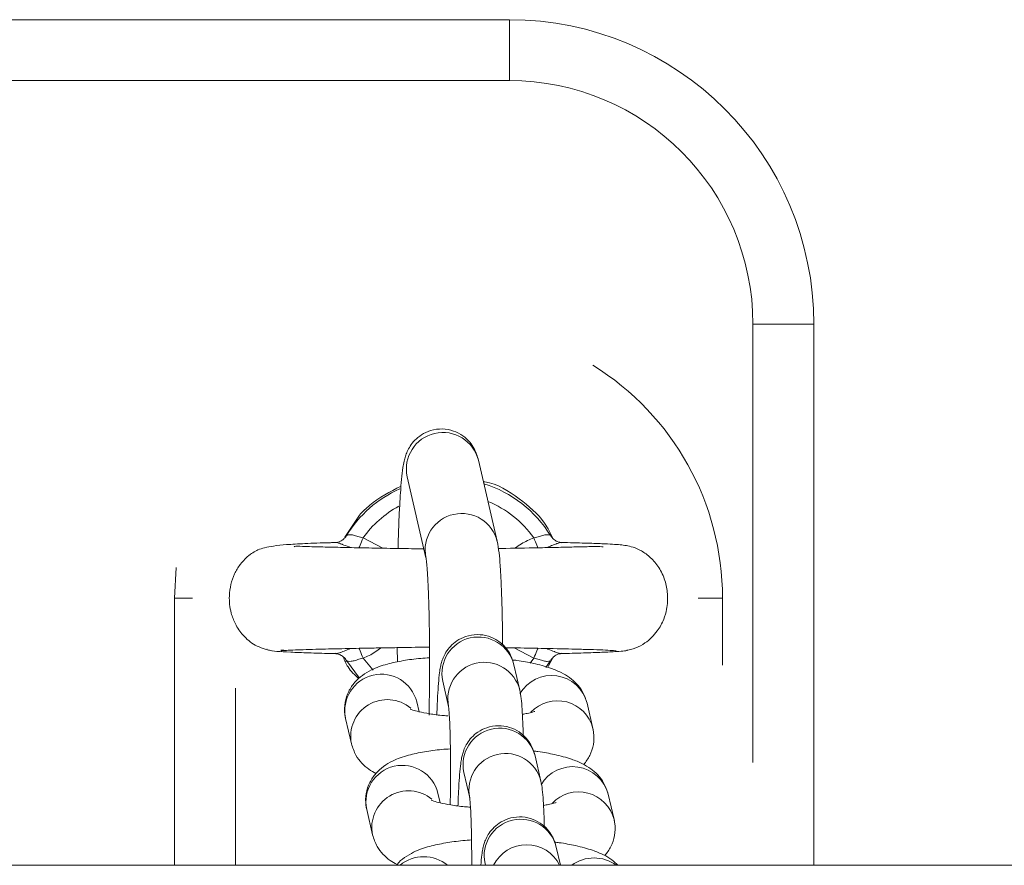
# Model space of a CAD drawing. Units: millimetres. Extents: x -5645.4 to -5635.8, y 8096 to 8110.4.
# Drawn here: x -5639.7 to -5639.6, y 8100.2 to 8100.3 of the extents above; entities that cross this region are included whole.
import ezdxf

# ---------------------------------------------------------------- set-up
doc = ezdxf.new("R2010")
doc.units = ezdxf.units.MM

# ---------------------------------------------------------------- blocks, each defined once
blk = doc.blocks.new('JSRY')
at = {"linetype": 'Continuous', "lineweight": 15}
for p, q in [((-5640.062832222849, 8100.274157277801), (-5639.677829018982, 8100.274157277801)), ((-5639.677832232384, 8100.26915728257), (-5639.677832232384, 8100.274157277801)), ((-5639.677832232384, 8100.26915728257), (-5639.755332218079, 8100.26915728257)), ((-5639.652832256226, 8100.249157271841), (-5639.657832251458, 8100.249157271841)), ((-5639.657832251458, 8100.213156058946), (-5639.657832251458, 8100.249157271841)), ((-5639.652832256226, 8100.249157271841), (-5639.652832256226, 8100.204707274706)), ((-5639.678834305672, 8100.231326929787), (-5639.680376635461, 8100.237979940632)), ((-5639.686221645741, 8100.236624948242), (-5639.684679315953, 8100.229971929946)), ((-5639.69014994946, 8100.233472756603), (-5639.691345857053, 8100.231644726851)), ((-5639.689840064912, 8100.231594986775), (-5639.688226865201, 8100.230750485816)), ((-5639.705190764336, 8100.229176640072), (-5639.705332206158, 8100.226657278397)), ((-5639.705332206158, 8100.226657278397), (-5639.705332206158, 8100.204707279363)), ((-5639.703857766061, 8100.226657278397), (-5639.705332206158, 8100.226657278397)), ((-5639.662318991093, 8100.226657278397), (-5639.660332249074, 8100.226657278397)), ((-5639.660332249074, 8100.221139132538), (-5639.660332249074, 8100.226657278397)), ((-5639.697753952412, 8100.222467518905), (-5639.697726057439, 8100.222448400715)), ((-5639.696373508839, 8100.222392126479), (-5639.696608887582, 8100.222386538544)), ((-5639.687034057049, 8100.222584336558), (-5639.687017010121, 8100.221412084558)), ((-5639.675823973088, 8100.221719607272), (-5639.677439020543, 8100.222564771333)), ((-5639.673509703545, 8100.222119211712), (-5639.673526273637, 8100.222097940305)), ((-5639.668171273141, 8100.222373574534), (-5639.668169425397, 8100.222401611069)), ((-5639.690133558182, 8100.220087080756), (-5639.691211627392, 8100.221532642403)), ((-5639.689840064912, 8100.221719607272), (-5639.689024196534, 8100.220728523591)), ((-5639.676135645776, 8100.22130456523), (-5639.675823973088, 8100.221719607272)), ((-5639.674452470212, 8100.221532642403), (-5639.674829708008, 8100.220961443641)), ((-5639.674651907353, 8100.221026934245), (-5639.6742354497, 8100.221791907707)), ((-5639.676975177197, 8100.219100988963), (-5639.677457199959, 8100.221180058577)), ((-5639.683302150635, 8100.219825058737), (-5639.682820187478, 8100.217745989123)), ((-5639.700332210927, 8100.219254374066), (-5639.700332210927, 8100.204707279363)), ((-5639.685249792008, 8100.217319935122), (-5639.685435996918, 8100.218123241821)), ((-5639.670972393422, 8100.215948700466), (-5639.671454356579, 8100.218027770081)), ((-5639.691281007199, 8100.21676824198), (-5639.690799044041, 8100.214689172366)), ((-5639.670972393422, 8100.215948700466), (-5639.670943246751, 8100.215806744554)), ((-5639.675240085988, 8100.211616336861), (-5639.675722049145, 8100.213695406475)), ((-5639.681567059426, 8100.212340414086), (-5639.681085096268, 8100.210261344471)), ((-5639.683514700799, 8100.20983529047), (-5639.683700905709, 8100.210638589719)), ((-5639.669237242608, 8100.208464055815), (-5639.66971926537, 8100.210543125429)), ((-5639.68954591599, 8100.209283597329), (-5639.689063893227, 8100.207204527715)), ((-5639.669237242608, 8100.208464055815), (-5639.669208095936, 8100.208322099903)), ((-5639.673638449578, 8100.204707279363), (-5639.673986957936, 8100.206210761824)), ((-5639.125596149052, 8100.204707274706), (-5641.534362548777, 8100.204707274706)), ((-5639.679831968217, 8100.204855761984), (-5639.679797516732, 8100.204707279363))]:
    blk.add_line(p, q, dxfattribs=at)
at = {"linetype": 'Continuous', "lineweight": 15, "flags": 128}
for points in [[(-5639.691348122029, 8100.231598071316), (-5639.691293285756, 8100.23166357682), (-5639.691211627392, 8100.231781906941)], [(-5639.690185235409, 8100.230773984948), (-5639.690147326855, 8100.230864218929), (-5639.690093086629, 8100.230993128875), (-5639.690034137635, 8100.231133378604), (-5639.689971493153, 8100.231282330611), (-5639.689906404881, 8100.231437168577), (-5639.689840064912, 8100.231594986775)], [(-5639.675824032693, 8100.231594986775), (-5639.675757692723, 8100.231437168577), (-5639.675692544846, 8100.231282330611), (-5639.675629959969, 8100.231133378604), (-5639.675570951371, 8100.230993128875), (-5639.675516770749, 8100.230864218929), (-5639.675482855706, 8100.230783611098)], [(-5639.689840064912, 8100.221719607272), (-5639.689906404881, 8100.221877425471), (-5639.689971552758, 8100.222032263437), (-5639.690034137635, 8100.222181207993), (-5639.690093146233, 8100.222321457723), (-5639.690147326855, 8100.222450360217), (-5639.690181122689, 8100.222530662575)], [(-5639.67547880259, 8100.222540519693), (-5639.675516711144, 8100.222450360217), (-5639.675570951371, 8100.222321457723), (-5639.675629900365, 8100.222181207993), (-5639.675692544846, 8100.222032263437), (-5639.675757633118, 8100.221877425471), (-5639.675823973088, 8100.221719607272)]]:
    blk.add_lwpolyline(points, dxfattribs=at)
at = {"linetype": 'Continuous', "lineweight": 15}
for centre, radius, start, end in [((-5639.677832227989, 8100.249157278007), 0.02500000000000012, 0, 90), ((-5639.677832227989, 8100.249157278007), 0.02000000000000011, 0, 90), ((-5639.682832227989, 8100.226657278007), 0.02250000000000108, 0, 58.19940656217475), ((-5639.68328867012, 8100.23725727808), 0.00300036448118062, 13.93720079280765, 192.1663668061196), ((-5639.682832036716, 8100.226657278007), 0.00982238819501499, 31.44831012924546, 72.79681172859733), ((-5639.682832036716, 8100.226657278007), 0.009822388195015876, 114.029758774152, 148.5516898707545), ((-5639.682832036716, 8100.226657278007), 0.008572816538794648, 118.474301154696, 144.8322659691413), ((-5639.682832036716, 8100.226657278007), 0.008572816538795661, 35.16773403085867, 67.79162091329913), ((-5639.681746693933, 8100.230604217169), 0.003000308788193424, 13.42299500296447, 191.8102755580901), ((-5639.680369223233, 8100.220457472452), 0.003000335023713402, 13.93583662012953, 192.1681266536291), ((-5639.679887253119, 8100.218378315227), 0.003000357433879843, 13.92865872802567, 192.1424541358902), ((-5639.688347996297, 8100.217400423604), 0.003000367736785376, 13.94024813629909, 192.1634581023163), ((-5639.674368280403, 8100.217288071656), 0.003006344259343581, 14.24364658780246, 149.642524170089), ((-5639.687853416654, 8100.215303535198), 0.003008684733949369, 50.08980028809619, 192.0211393239646), ((-5639.673877959271, 8100.215228704554), 0.00299344400526715, 13.91748484749248, 136.7644834612575), ((-5639.678634083712, 8100.212972743525), 0.003000364487499458, 13.93720857818273, 192.1663590284573), ((-5639.678152125623, 8100.210893638131), 0.003000386083570141, 13.92901479539734, 192.1417027281971), ((-5639.686612897794, 8100.209915743512), 0.003000367400347345, 13.94080046833214, 192.1627671361283), ((-5639.672633152119, 8100.209803476083), 0.003006296249399311, 14.24291384852855, 149.6432367964597), ((-5639.686118286411, 8100.207818864936), 0.003008717577465509, 50.08981271810149, 192.0205074965461), ((-5639.672142850011, 8100.20774399874), 0.002993499051897197, 13.91842983626119, 136.7638672253727), ((-5639.676898992887, 8100.205488097054), 0.003000365298669662, 13.93724052853689, 192.166465692361), ((-5639.676414386897, 8100.20337492921), 0.003019288944410036, 26.18554334634441, 153.8144566536557), ((-5639.684864924817, 8100.202370595574), 0.003041291184119241, 50.20323408377121, 129.7967659162288), ((-5639.670882271199, 8100.20227674703), 0.003040270475720232, 53.07724000087747, 126.9227599991225)]:
    blk.add_arc(centre, radius, start, end, dxfattribs=at)
for points, knots in [([(-5639.680376635461, 8100.237979940632), (-5639.680414820721, 8100.238133073214), (-5639.680480213179, 8100.238395313566), (-5639.680708605731, 8100.238931609763), (-5639.681074879236, 8100.239486380668), (-5639.681646383116, 8100.24002078602), (-5639.682420092604, 8100.240422686794), (-5639.683347236588, 8100.240593234102), (-5639.684267604852, 8100.240467565442), (-5639.685040076478, 8100.24010783814), (-5639.685602070614, 8100.239645155602), (-5639.685989763206, 8100.239149030045), (-5639.686237111749, 8100.238675145341), (-5639.686385819032, 8100.238257477449), (-5639.686491527419, 8100.237836983913), (-5639.686589967054, 8100.237274115177), (-5639.68668448579, 8100.236463308475), (-5639.68677900588, 8100.235294797534), (-5639.686859968009, 8100.233910193727), (-5639.686927948617, 8100.232373028028), (-5639.686960647285, 8100.231255164572), (-5639.68697606173, 8100.230728193679)], [0, 0, 0, 0, 0.0451719893953787, 0.07735726899240875, 0.1115397564191417, 0.1498500493764158, 0.1918399572939308, 0.2360082938216143, 0.2832691003237129, 0.322855413453185, 0.3577431890147044, 0.3894572188505966, 0.4193685117355103, 0.4513197018968439, 0.4904288541588389, 0.5497134820897115, 0.6455866004069896, 0.7344185322758585, 0.8280723872578051, 0.9189517763194153, 0.9999999999999999, 0.9999999999999999, 0.9999999999999999, 0.9999999999999999]), ([(-5639.686728762059, 8100.235854006865), (-5639.687635320319, 8100.235389062688), (-5639.688899841432, 8100.234740531034), (-5639.689874142582, 8100.233752461157), (-5639.69014994946, 8100.233472756603)], [0, 0, 0, 0, 0.7169182469259031, 1, 1, 1, 1]), ([(-5639.674232767491, 8100.231526068905), (-5639.67445360444, 8100.231968156792), (-5639.675116771303, 8100.233295733718), (-5639.677082732269, 8100.234901600267), (-5639.678839002866, 8100.236078668708), (-5639.679928162886, 8100.236212277891), (-5639.679967986016, 8100.236217163065)], [0, 0, 0, 0, 0.1884924548087158, 0.5660372989834801, 0.9841329531480899, 0.9999999999999999, 0.9999999999999999, 0.9999999999999999, 0.9999999999999999]), ([(-5639.689840064912, 8100.231594986775), (-5639.689984654342, 8100.231633683485), (-5639.690271870214, 8100.231710551544), (-5639.690651132946, 8100.231832653441), (-5639.690960371083, 8100.231871334223), (-5639.69114772319, 8100.231838168592), (-5639.691194885922, 8100.231796646235), (-5639.691211627392, 8100.231781906941)], [0, 0, 0, 0, 0.2216164084959777, 0.4402240897472928, 0.6592761737957398, 0.879052426933517, 1, 1, 1, 1]), ([(-5639.675824032693, 8100.231594986775), (-5639.675742518851, 8100.231614612612), (-5639.675518584842, 8100.231668528514), (-5639.675174953161, 8100.231787895387), (-5639.674832591742, 8100.231864016265), (-5639.674563053071, 8100.23185922069), (-5639.674489258966, 8100.231807627713), (-5639.674452470212, 8100.231781906941)], [0, 0, 0, 0, 0.1246039833544948, 0.3423108123546015, 0.5622455797553222, 0.7817652341126128, 1, 1, 1, 1]), ([(-5639.673570738702, 8100.231223724344), (-5639.673604745331, 8100.231225529065), (-5639.673682561225, 8100.231229658731), (-5639.673920578114, 8100.23129603075), (-5639.674215409776, 8100.231463626184), (-5639.674364218857, 8100.231670065386), (-5639.674439714818, 8100.231774799087)], [0, 0, 0, 0, 0.1760309231492379, 0.4028039325042521, 0.6970219104326757, 1, 1, 1, 1]), ([(-5639.692139671712, 8100.231212742188), (-5639.692270490722, 8100.231209721594), (-5639.693225022478, 8100.231187681582), (-5639.694574424797, 8100.231138275354), (-5639.696105704775, 8100.231054611902), (-5639.697153586423, 8100.230947889666), (-5639.697883265558, 8100.230814163324), (-5639.698405412048, 8100.230646280457), (-5639.698789213885, 8100.230460276208), (-5639.699134820879, 8100.230224352974), (-5639.69949554026, 8100.229928444362), (-5639.699967532249, 8100.229415038829), (-5639.700424499818, 8100.228642245616), (-5639.700722967054, 8100.227770865325), (-5639.700876491179, 8100.22667711398), (-5639.700756908265, 8100.225572029509), (-5639.700340595793, 8100.22447217634), (-5639.699705826766, 8100.223538044329), (-5639.698704391434, 8100.22267804594), (-5639.697814424367, 8100.222445100697), (-5639.697346316247, 8100.22232257531)], [0, 0, 0, 0, 0.02059694641285284, 0.150287327035533, 0.2624936242960852, 0.3568399993355571, 0.4329125479739773, 0.4903046955051254, 0.5295181062969958, 0.5465608840177698, 0.5640988935123439, 0.601237732410136, 0.6408076917470068, 0.6818887302499532, 0.723733374594953, 0.7870866907916817, 0.8291923571468512, 0.8789858055334026, 0.9363485132416995, 1, 1, 1, 1]), ([(-5639.692154334454, 8100.231195337632), (-5639.692161192218, 8100.231208393363), (-5639.692170171428, 8100.231225487882), (-5639.692111895636, 8100.23121656416), (-5639.692098127274, 8100.231214455822)], [0, 0, 0, 0, 0.7637378816339314, 1, 1, 1, 1]), ([(-5639.692098127274, 8100.231214455822), (-5639.692053637562, 8100.231213336328), (-5639.691966085143, 8100.231211133247), (-5639.691713400568, 8100.231128483067), (-5639.691411023288, 8100.23101459249), (-5639.691182460758, 8100.230920880113), (-5639.690958660295, 8100.230827853495), (-5639.690912977601, 8100.230810964582), (-5639.690886066823, 8100.230801015654)], [0, 0, 0, 0, 0.27884225665393, 0.5487406562564155, 0.6098047584952508, 0.9243844034416312, 0.9554563352965438, 1, 1, 1, 1]), ([(-5639.691357301144, 8100.231608561733), (-5639.6913867074, 8100.231570152755), (-5639.691482011498, 8100.231445671316), (-5639.691698043561, 8100.231322030074), (-5639.691921894249, 8100.231240164505), (-5639.692063922558, 8100.231222682331), (-5639.692092871324, 8100.231222873598), (-5639.692097590832, 8100.23122290478)], [0, 0, 0, 0, 0.138064999149147, 0.4474612614805314, 0.7176086427483939, 0.9539618218218024, 1, 1, 1, 1]), ([(-5639.678389953046, 8100.222811288693), (-5639.678390649945, 8100.222978644261), (-5639.678393918899, 8100.223763661222), (-5639.678416014045, 8100.225082463277), (-5639.678456517817, 8100.226706488943), (-5639.678513044683, 8100.228146317148), (-5639.678587097894, 8100.229386741828), (-5639.678671169278, 8100.230426309249), (-5639.678777919684, 8100.231015641923), (-5639.678834305672, 8100.231326929787)], [0, 0, 0, 0, 0.0415170538567616, 0.1947445901451706, 0.3484291387713234, 0.5030140407971478, 0.6594167146433001, 0.8201025536328712, 1, 1, 1, 1]), ([(-5639.677396939664, 8100.230752154746), (-5639.677214221999, 8100.230879032103), (-5639.676723409881, 8100.231219847229), (-5639.676170873153, 8100.231450316025), (-5639.675824032693, 8100.231594986775)], [0, 0, 0, 0, 0.3722761895792519, 1, 1, 1, 1]), ([(-5639.674776779084, 8100.230800993302), (-5639.67463775087, 8100.2308574927), (-5639.674334446757, 8100.230980751851), (-5639.674052015044, 8100.23109221524), (-5639.673793377969, 8100.231179809928), (-5639.673670334269, 8100.231210617808), (-5639.673529140148, 8100.231228152691), (-5639.673518924406, 8100.231210905326), (-5639.673509703545, 8100.231195337632)], [0, 0, 0, 0, 0.1864989391479273, 0.4068663025715474, 0.4537868106790854, 0.6888061087072735, 0.7191123861821087, 1, 1, 1, 1]), ([(-5639.668334530263, 8100.222332477131), (-5639.668030860665, 8100.222396446919), (-5639.667450749166, 8100.222518650817), (-5639.666511072813, 8100.223038553549), (-5639.665697338175, 8100.223838198512), (-5639.665161049656, 8100.224832167568), (-5639.664862566777, 8100.225859852399), (-5639.664798693414, 8100.226940979146), (-5639.665023526781, 8100.228125729899), (-5639.665499289949, 8100.229151942335), (-5639.666201439944, 8100.229997954534), (-5639.666979165431, 8100.230558175009), (-5639.667748827813, 8100.230873757276), (-5639.66827737036, 8100.230980113591), (-5639.668719868913, 8100.231030296494), (-5639.669381382791, 8100.231081680092), (-5639.670297598255, 8100.231126897957), (-5639.671638598044, 8100.231174184287), (-5639.672890826021, 8100.231204491744), (-5639.673558638959, 8100.231220654705)], [0, 0, 0, 0, 0.04114464330390832, 0.07860016552664321, 0.1419079401291193, 0.1912557740902306, 0.2290060417484514, 0.2852737523271694, 0.3345268696781007, 0.3871759330776192, 0.4337094447407651, 0.4778285934494828, 0.5201173760674576, 0.5694093026739792, 0.6338236175048442, 0.6991081915120698, 0.7771541842030791, 0.881156369473456, 1, 1, 1, 1]), ([(-5639.684845314889, 8100.230687982896), (-5639.685096167284, 8100.230693252629), (-5639.686047697352, 8100.23071324171), (-5639.687668447332, 8100.230740360365), (-5639.68966088396, 8100.230774862616), (-5639.691531517503, 8100.230813642892), (-5639.693208554801, 8100.230851933517), (-5639.694586984724, 8100.230886313288), (-5639.695435642243, 8100.230927337609), (-5639.695482484083, 8100.230888679147), (-5639.695501433282, 8100.230873040417)], [0, 0, 0, 0, 0.04792342975337042, 0.1817825355818192, 0.3202582390679037, 0.4634447145416934, 0.6110844971004221, 0.762673089464589, 0.9039927801702399, 1, 1, 1, 1]), ([(-5639.670129226117, 8100.230856008389), (-5639.670186645484, 8100.230870792811), (-5639.670314917043, 8100.230903820358), (-5639.671214922494, 8100.230879879083), (-5639.672444208354, 8100.230852511148), (-5639.673898945718, 8100.230818944025), (-5639.675880956263, 8100.230776420738), (-5639.677506226565, 8100.230752722827), (-5639.678668626962, 8100.230729169341), (-5639.678738103776, 8100.230727761545)], [0, 0, 0, 0, 0.1406489765314637, 0.3142017138071769, 0.4740983832234784, 0.6190650765839012, 0.750557482204086, 0.9850907903543846, 0.9999999999999999, 0.9999999999999999, 0.9999999999999999, 0.9999999999999999]), ([(-5639.684677527814, 8100.229960411349), (-5639.684677267702, 8100.229959256058), (-5639.684676578635, 8100.229956195551), (-5639.684636844958, 8100.229678320185), (-5639.68458818902, 8100.229156573379), (-5639.684530445283, 8100.228304297952), (-5639.684476811686, 8100.227156467466), (-5639.684432075263, 8100.225752176713), (-5639.684400337313, 8100.224151257022), (-5639.684383160019, 8100.222410791305), (-5639.684382190443, 8100.220591000702), (-5639.684395628188, 8100.218775858798), (-5639.684417154467, 8100.21761437416), (-5639.684427605538, 8100.217050469973)], [0, 0, 0, 0, 0.03747852003811785, 0.09928515680843542, 0.1794490911234186, 0.2721327909160478, 0.3720783207324512, 0.4755382095430992, 0.5806628486808978, 0.6866039178594565, 0.7929503698378358, 0.8994767994299965, 1, 1, 1, 1]), ([(-5639.677457199959, 8100.221180058577), (-5639.67749315269, 8100.221321768158), (-5639.677560136617, 8100.221585788834), (-5639.677798643444, 8100.222124549477), (-5639.678183901498, 8100.222673593325), (-5639.67877348313, 8100.223191432568), (-5639.67955939642, 8100.223567726737), (-5639.680485294396, 8100.223705495686), (-5639.681387150627, 8100.223553426663), (-5639.682133821359, 8100.22318199187), (-5639.682674761641, 8100.222716409556), (-5639.683046400884, 8100.22222145367), (-5639.683280297199, 8100.221748918297), (-5639.68341665954, 8100.221335348583), (-5639.683503917344, 8100.220946896906), (-5639.683581968156, 8100.220437325422), (-5639.683654729468, 8100.219705084025), (-5639.683724207028, 8100.218617938093), (-5639.683768003104, 8100.217729603478), (-5639.683784604973, 8100.217159445151), (-5639.683787034421, 8100.217076010564)], [0, 0, 0, 0, 0.04510612694283327, 0.08403772080051006, 0.1289633811804794, 0.179957080044679, 0.2369239889540565, 0.2968889397384489, 0.3596217842716294, 0.4121088030539678, 0.4580785424002838, 0.4991198624485565, 0.5362054137404143, 0.5720596577912029, 0.6149531713023855, 0.677355970588518, 0.7829811328529384, 0.8801929127794508, 0.9824679314759853, 1, 1, 1, 1]), ([(-5639.697604046731, 8100.222364723244), (-5639.697412301937, 8100.222335592293), (-5639.697036235249, 8100.22227845812), (-5639.695872675567, 8100.222210009603), (-5639.694358955502, 8100.222152960134), (-5639.693072337614, 8100.222115945984), (-5639.692242874749, 8100.222097856388), (-5639.692102895646, 8100.22209480361)], [0, 0, 0, 0, 0.2526506607228783, 0.4955206119218165, 0.7292416700288441, 0.9543071669090634, 1, 1, 1, 1]), ([(-5639.696598635583, 8100.222321606734), (-5639.69647254211, 8100.222334310685), (-5639.696230233549, 8100.222358723338), (-5639.695260613757, 8100.222403442466), (-5639.6936864953, 8100.222452339394), (-5639.691544275679, 8100.222500717606), (-5639.689670588632, 8100.222539041403), (-5639.688115162011, 8100.222567531243), (-5639.686444450525, 8100.222592388408), (-5639.685179244094, 8100.222619295278), (-5639.684388206868, 8100.222636118093)], [0, 0, 0, 0, 0.1233083465469289, 0.2369564995429373, 0.4346874211480942, 0.5935184409212707, 0.7132501663581932, 0.79531090700379, 0.8720234989830564, 1, 1, 1, 1]), ([(-5639.69088731852, 8100.222513578394), (-5639.691026369225, 8100.22245707778), (-5639.691329682484, 8100.222333832196), (-5639.69161209606, 8100.222222317889), (-5639.691870709684, 8100.22213476046), (-5639.691993953995, 8100.222103933898), (-5639.692134662894, 8100.222086410265), (-5639.692145002416, 8100.222103650955), (-5639.692154334454, 8100.222119211712)], [0, 0, 0, 0, 0.1865285971392697, 0.4068774547368139, 0.4537971814576222, 0.6888159171860643, 0.7191376590145608, 0.9999999999999999, 0.9999999999999999, 0.9999999999999999, 0.9999999999999999]), ([(-5639.692093299298, 8100.222090832451), (-5639.692059462222, 8100.222088962577), (-5639.691982019701, 8100.222084683017), (-5639.69174105467, 8100.222019929228), (-5639.69144978142, 8100.221836863335), (-5639.691229018366, 8100.221616800823), (-5639.691177266179, 8100.221451746164), (-5639.691168414025, 8100.221423513749)], [0, 0, 0, 0, 0.1594722531499064, 0.3649822686069457, 0.6316405928999697, 0.9369925355578761, 1, 1, 1, 1]), ([(-5639.688362406163, 8100.222562253037), (-5639.688681162716, 8100.222337550253), (-5639.689147933812, 8100.222008506773), (-5639.689673428831, 8100.221789162131), (-5639.689840064912, 8100.221719607272)], [0, 0, 0, 0, 0.6828969361412441, 1, 1, 1, 1]), ([(-5639.678146468072, 8100.222576625207), (-5639.677935117089, 8100.222573181734), (-5639.676902701307, 8100.222556360918), (-5639.674978305475, 8100.22251870135), (-5639.67295582304, 8100.222475541292), (-5639.671409385479, 8100.222434582256), (-5639.670333055816, 8100.222399489022), (-5639.669463192966, 8100.222361375892), (-5639.6691958448, 8100.22233500769), (-5639.669057176976, 8100.222321331063)], [0, 0, 0, 0, 0.04345364698206181, 0.2122641223196553, 0.427863029408399, 0.5534165118888505, 0.6906907006407683, 0.8395678254729007, 1, 1, 1, 1]), ([(-5639.67356597033, 8100.222100100973), (-5639.673610432415, 8100.222101219701), (-5639.673697927443, 8100.222103421198), (-5639.673950636768, 8100.222186073674), (-5639.67425301006, 8100.222299961819), (-5639.674481539209, 8100.222393676222), (-5639.67470507017, 8100.222486593631), (-5639.674750469028, 8100.222503376782), (-5639.674777077107, 8100.222513213315)], [0, 0, 0, 0, 0.2789907747180654, 0.5490139565278748, 0.6101062905512513, 0.9248167742232771, 0.955935428589336, 1, 1, 1, 1]), ([(-5639.674431370167, 8100.221555873313), (-5639.674363974352, 8100.22164848392), (-5639.674232417726, 8100.221829259815), (-5639.673967508593, 8100.22199411083), (-5639.673741940294, 8100.222074004364), (-5639.673600160929, 8100.222091883949), (-5639.673571185321, 8100.222091678208), (-5639.673566447167, 8100.222091644564)], [0, 0, 0, 0, 0.2737861897390685, 0.5344306135072855, 0.7619618724204217, 0.9610754994725996, 1, 1, 1, 1]), ([(-5639.673526273637, 8100.222097940305), (-5639.67352644732, 8100.22209683552), (-5639.673527095476, 8100.222092712661), (-5639.673549540101, 8100.222096978347), (-5639.67356597033, 8100.222100100973)], [0, 0, 0, 0, 0.2679659378700168, 1, 1, 1, 1]), ([(-5639.67352645245, 8100.222100518205), (-5639.673237164685, 8100.222107313098), (-5639.672253123699, 8100.222130426597), (-5639.670893183813, 8100.222172482536), (-5639.669523109686, 8100.222226360902), (-5639.668556663716, 8100.222282793997), (-5639.668301473625, 8100.222321860556), (-5639.668173478512, 8100.222341455081)], [0, 0, 0, 0, 0.09343637169693376, 0.3178330715184745, 0.5437987391274918, 0.7711841718974444, 1, 1, 1, 1]), ([(-5639.691476927666, 8100.221837825635), (-5639.691359658349, 8100.221548864405), (-5639.691072551115, 8100.220841408598), (-5639.690522261955, 8100.220335148979), (-5639.690196739106, 8100.220035671749)], [0, 0, 0, 0, 0.4084512799731032, 1, 1, 1, 1]), ([(-5639.684385465054, 8100.221757418969), (-5639.68463101581, 8100.221741268268), (-5639.685400376099, 8100.221690664849), (-5639.686578554963, 8100.221524089937), (-5639.687931265578, 8100.221239975774), (-5639.688993646388, 8100.220871554328), (-5639.689880898211, 8100.220358302508), (-5639.690541414212, 8100.219769863466), (-5639.691063180564, 8100.219003791516), (-5639.69136496085, 8100.218083352707), (-5639.691388396131, 8100.217307189031), (-5639.691303004106, 8100.216878636671), (-5639.691281007199, 8100.21676824198)], [0, 0, 0, 0, 0.06561642961578648, 0.20558957467967, 0.352644425243462, 0.5189611240629213, 0.6163809813782722, 0.7042811580214362, 0.7915588756763668, 0.8795670276390755, 0.9689765782377464, 1, 1, 1, 1]), ([(-5639.691211627392, 8100.221532642403), (-5639.691174815197, 8100.221506921241), (-5639.69110097563, 8100.221455328571), (-5639.69083145116, 8100.221450537667), (-5639.690489137771, 8100.221526674863), (-5639.690145510711, 8100.221646045631), (-5639.689921578402, 8100.221699976078), (-5639.689840064912, 8100.221719607272)], [0, 0, 0, 0, 0.2182459481513493, 0.4377675854831092, 0.6576822130939377, 0.8753930689098167, 1, 1, 1, 1]), ([(-5639.671454356579, 8100.218027770081), (-5639.6715616178, 8100.218353197609), (-5639.67175884674, 8100.218951584671), (-5639.672305145273, 8100.219644173427), (-5639.672906912474, 8100.220163175163), (-5639.673624560672, 8100.22058348625), (-5639.674566777317, 8100.220969209069), (-5639.675764614489, 8100.221283450138), (-5639.676833958392, 8100.221492495728), (-5639.677454921613, 8100.221562099525), (-5639.677574323086, 8100.221575483241)], [0, 0, 0, 0, 0.1190300069120488, 0.2188690573872963, 0.3219181624558262, 0.4371283038566765, 0.582870358446419, 0.7871248914222782, 0.9590674604251544, 1, 1, 1, 1]), ([(-5639.674452470212, 8100.221532642403), (-5639.674469211676, 8100.221517903263), (-5639.67451637439, 8100.221476381334), (-5639.674703726942, 8100.221443210412), (-5639.675012965444, 8100.221481913223), (-5639.675392212155, 8100.221604018398), (-5639.67567940455, 8100.221680904107), (-5639.675823973088, 8100.221719607272)], [0, 0, 0, 0, 0.1209504451266658, 0.3407319171424225, 0.5597898659641518, 0.7784045249661474, 1, 1, 1, 1]), ([(-5639.676692293553, 8100.215313232997), (-5639.676703047458, 8100.215706418711), (-5639.676725692327, 8100.216534363542), (-5639.676783496818, 8100.217575739717), (-5639.676842082595, 8100.218375301482), (-5639.676933288609, 8100.218872594845), (-5639.676975177197, 8100.219100988963)], [0, 0, 0, 0, 0.236172649504714, 0.4973169603522841, 0.7691305415201919, 1, 1, 1, 1]), ([(-5639.68287937489, 8100.216977826813), (-5639.682999874179, 8100.216986563716), (-5639.683545829294, 8100.217026148657), (-5639.684384747002, 8100.217144843013), (-5639.685252908948, 8100.217311664454), (-5639.685762614864, 8100.217449343864), (-5639.685988702932, 8100.217545592269), (-5639.685957746938, 8100.217528542354), (-5639.685950742631, 8100.217524684527)], [0, 0, 0, 0, 0.07306726551907157, 0.3310513110965659, 0.5801067746180516, 0.7795632972778448, 0.9501225399224301, 1, 1, 1, 1]), ([(-5639.682826028733, 8100.217771306196), (-5639.682827712672, 8100.217779718123), (-5639.682833847878, 8100.217810365858), (-5639.682805294855, 8100.217606897785), (-5639.682772822825, 8100.217201629992), (-5639.68273074429, 8100.216470248955), (-5639.682694704042, 8100.215464347005), (-5639.682669144314, 8100.21422965711), (-5639.682657488491, 8100.212844161168), (-5639.682662748954, 8100.211396412888), (-5639.682674641186, 8100.210312333116), (-5639.682688963037, 8100.209768946315), (-5639.68269138184, 8100.209677174249)], [0, 0, 0, 0, 0.02637777681040885, 0.09610390772492527, 0.1926673980717029, 0.3079711018041166, 0.4347201988739027, 0.5668118663553814, 0.7012418496392162, 0.8366671006469246, 0.9724148661245624, 1, 1, 1, 1]), ([(-5639.67574225512, 8100.217347427764), (-5639.675736555064, 8100.217350189839), (-5639.675713031914, 8100.217361588442), (-5639.675917691892, 8100.21728528065), (-5639.676263459322, 8100.217195772012), (-5639.676622917242, 8100.217137913735), (-5639.676761852174, 8100.217115550795)], [0, 0, 0, 0, 0.09892961789733838, 0.4082655120680475, 0.7712873005784023, 1, 1, 1, 1]), ([(-5639.675722049145, 8100.213695406475), (-5639.675758028781, 8100.213837121153), (-5639.675825063719, 8100.214101154805), (-5639.676063536239, 8100.214639888748), (-5639.676448809122, 8100.215188918763), (-5639.677038344731, 8100.215706807762), (-5639.67782425577, 8100.216083073081), (-5639.678750191209, 8100.216220857415), (-5639.679652053016, 8100.216068769467), (-5639.680398735029, 8100.215697353818), (-5639.680939609356, 8100.215231746191), (-5639.681311240464, 8100.21473679349), (-5639.68154520695, 8100.214264305489), (-5639.681681588288, 8100.213850684931), (-5639.681768721469, 8100.213462253112), (-5639.681846932489, 8100.212952684258), (-5639.681919635366, 8100.212220411136), (-5639.681989075405, 8100.211133350878), (-5639.682033022418, 8100.210244902741), (-5639.682049475689, 8100.209674799814), (-5639.682051883607, 8100.209591365912)], [0, 0, 0, 0, 0.04510711102358488, 0.08404066158943112, 0.1289658915755325, 0.1799559077331073, 0.2369232935871388, 0.296891549466284, 0.3596243900523096, 0.4121113393105443, 0.4580789387819031, 0.4991198400916754, 0.5362068715285621, 0.5720584229565644, 0.6149513688702946, 0.6773543889222541, 0.7829794112759896, 0.8801938715466718, 0.9824665122305735, 1, 1, 1, 1]), ([(-5639.671728180318, 8100.212984136799), (-5639.671547712163, 8100.213223576918), (-5639.671184642301, 8100.213705287893), (-5639.670889858952, 8100.214636089787), (-5639.670864788525, 8100.215409582272), (-5639.670950351858, 8100.215838268611), (-5639.670972393422, 8100.215948700466)], [0, 0, 0, 0, 0.2944292018591392, 0.5923392420454442, 0.8949844446418579, 0.9999999999999999, 0.9999999999999999, 0.9999999999999999, 0.9999999999999999]), ([(-5639.690799044041, 8100.214689172366), (-5639.690691780405, 8100.214363580107), (-5639.690494553601, 8100.213764910106), (-5639.689948009934, 8100.213074343821), (-5639.689380739865, 8100.212576377323), (-5639.688983362316, 8100.212355562525), (-5639.688790069489, 8100.212248153546)], [0, 0, 0, 0, 0.2837359104474738, 0.5217082802436388, 0.7673488118307927, 1, 1, 1, 1]), ([(-5639.682672785191, 8100.21427113519), (-5639.682910724931, 8100.214255451167), (-5639.683672363943, 8100.214205247009), (-5639.684843328145, 8100.214039390036), (-5639.686196150723, 8100.213755326551), (-5639.687258552296, 8100.213386917809), (-5639.688145801285, 8100.212873652427), (-5639.688806329061, 8100.212285247173), (-5639.689328008686, 8100.211519104947), (-5639.689629891611, 8100.210598718068), (-5639.689653302924, 8100.209822541817), (-5639.68956791257, 8100.209393991912), (-5639.68954591599, 8100.209283597329)], [0, 0, 0, 0, 0.06372593065056494, 0.2039850715681287, 0.3513340093457842, 0.5179906454113165, 0.6156077551489058, 0.7036859090878269, 0.7911354624925728, 0.8793237537522054, 0.9689137630657952, 1, 1, 1, 1]), ([(-5639.66971926537, 8100.210543125429), (-5639.669826522798, 8100.210868548557), (-5639.670023739688, 8100.211466912129), (-5639.670570064294, 8100.212159542138), (-5639.671171834255, 8100.212678540775), (-5639.671889452999, 8100.213098819693), (-5639.672831673168, 8100.21348456694), (-5639.674029542072, 8100.213798808221), (-5639.675098866828, 8100.214007851047), (-5639.675719830347, 8100.214077454869), (-5639.675839231877, 8100.21409083859)], [0, 0, 0, 0, 0.1190328448315351, 0.2188686426376525, 0.3219177907789109, 0.4371319981368116, 0.5828743278325488, 0.787124802444196, 0.9590674433160669, 1, 1, 1, 1]), ([(-5639.674957202344, 8100.207828580895), (-5639.674967931216, 8100.208221774006), (-5639.67499052396, 8100.209049755847), (-5639.67504835511, 8100.210091073216), (-5639.67510691203, 8100.210890653399), (-5639.675198172329, 8100.211387943489), (-5639.675240085988, 8100.211616336861)], [0, 0, 0, 0, 0.236167034729701, 0.497318012289212, 0.7691302598882189, 1, 1, 1, 1]), ([(-5639.681026743321, 8100.209484129706), (-5639.681187111857, 8100.209495595475), (-5639.681773814591, 8100.209537542595), (-5639.682650454795, 8100.209659865322), (-5639.683517629449, 8100.209827084836), (-5639.684027572604, 8100.209964685552), (-5639.684253609306, 8100.210060955999), (-5639.684222655287, 8100.210043893175), (-5639.684215651421, 8100.210040032425)], [0, 0, 0, 0, 0.09477125364918054, 0.3467173501961358, 0.5899438323511427, 0.7847224304753586, 0.9512898448211431, 1, 1, 1, 1]), ([(-5639.681090937524, 8100.210286654094), (-5639.681092623118, 8100.210295068978), (-5639.681098764361, 8100.210325727496), (-5639.681070090445, 8100.210122237816), (-5639.681037790462, 8100.209717011469), (-5639.680995559587, 8100.208985525405), (-5639.680959547505, 8100.207980031965), (-5639.680934433546, 8100.206743711081), (-5639.680923131941, 8100.205621088618), (-5639.68092619248, 8100.204923996066), (-5639.68092714396, 8100.204707279363)], [0, 0, 0, 0, 0.0346215126005162, 0.1261389169501796, 0.2528875821650809, 0.4042261536675744, 0.5705871797547158, 0.7439615821798282, 0.9204010981559979, 1, 1, 1, 1]), ([(-5639.674007104306, 8100.209862783113), (-5639.67400142621, 8100.209865545459), (-5639.673977994791, 8100.209876944648), (-5639.674182605099, 8100.20980062001), (-5639.674528300457, 8100.209711127848), (-5639.67488780119, 8100.209653264808), (-5639.675026760964, 8100.209630898693)], [0, 0, 0, 0, 0.09893060266311136, 0.4082503037126515, 0.7712677707515728, 1, 1, 1, 1]), ([(-5639.673986957936, 8100.206210761824), (-5639.674022936382, 8100.206352469871), (-5639.674089968013, 8100.206616486871), (-5639.674328451973, 8100.207155261521), (-5639.674713722878, 8100.207704276101), (-5639.675303241365, 8100.208222156141), (-5639.676089176011, 8100.208598432314), (-5639.677015093379, 8100.208736212269), (-5639.677916964099, 8100.208584123498), (-5639.678663635882, 8100.208212715596), (-5639.679204526581, 8100.207747091367), (-5639.67957614447, 8100.207252159154), (-5639.679810124421, 8100.206779593839), (-5639.679946499079, 8100.206366232228), (-5639.680033579473, 8100.205976613804), (-5639.680110521423, 8100.205486129144), (-5639.680153640867, 8100.205004826019), (-5639.680180297761, 8100.204707279363)], [0, 0, 0, 0, 0.05794808027005965, 0.1079633697954646, 0.1656781879643728, 0.2311853523543619, 0.3043698510272301, 0.3814108302418722, 0.4620028380905065, 0.529432091844286, 0.588485024446632, 0.6412101676939803, 0.6888548799899895, 0.7349166911416668, 0.7900206622266367, 0.8701885644170864, 0.9999999999999999, 0.9999999999999999, 0.9999999999999999, 0.9999999999999999]), ([(-5639.669993089108, 8100.205499492147), (-5639.669812621725, 8100.205738933353), (-5639.669449549373, 8100.206220651878), (-5639.669154749204, 8100.207151464168), (-5639.669129741693, 8100.207924890043), (-5639.669215223904, 8100.208353622043), (-5639.669237242608, 8100.208464055815)], [0, 0, 0, 0, 0.2944241379054787, 0.59233564546015, 0.8949928803640124, 1, 1, 1, 1]), ([(-5639.689063893227, 8100.207204527715), (-5639.688956660087, 8100.206878928971), (-5639.688759482779, 8100.206280227078), (-5639.688212841271, 8100.205589729645), (-5639.687645642756, 8100.205091708746), (-5639.68724827455, 8100.20487091303), (-5639.68705497828, 8100.204763508895)], [0, 0, 0, 0, 0.2837250239990581, 0.5217056620499609, 0.7673379237556479, 1, 1, 1, 1]), ([(-5639.680937634377, 8100.206786490538), (-5639.681175583577, 8100.206770791107), (-5639.681937213871, 8100.206720540204), (-5639.68310871728, 8100.206555296592), (-5639.684459098358, 8100.206268450564), (-5639.685530345657, 8100.205910099512), (-5639.686397113554, 8100.205373547872), (-5639.686887355373, 8100.205018892219), (-5639.687054422213, 8100.204764356095), (-5639.68705497828, 8100.204763508895)], [0, 0, 0, 0, 0.0905284213562899, 0.2897643204057911, 0.4990712692178791, 0.7358045129064046, 0.8744684875101556, 0.9995821797837661, 1, 1, 1, 1]), ([(-5639.668912814526, 8100.204707279363), (-5639.669079337461, 8100.204863281407), (-5639.669459241988, 8100.20521918363), (-5639.670155583826, 8100.205610351622), (-5639.671096043739, 8100.206001561743), (-5639.672294591373, 8100.206313718623), (-5639.67336376916, 8100.206523225703), (-5639.67398473815, 8100.206592813337), (-5639.674104140668, 8100.206606193939)], [0, 0, 0, 0, 0.1170715628794092, 0.267086434113587, 0.456862302988971, 0.7228158637104746, 0.9467018738962274, 1, 1, 1, 1])]:
    blk.add_open_spline(points, degree=3, knots=knots, dxfattribs=at)
blk = doc.blocks.new('K033_KOUNIA')
blk.add_blockref('JSRY', (0, 0))
blk = doc.blocks.new('KATOPSI_K033')
blk.add_blockref('K033_KOUNIA', (0, 0))

msp = doc.modelspace()

# ---------------------------------------------------------------- block references
msp.add_blockref('KATOPSI_K033', (0, 0))

doc.saveas('drawing.dxf')
